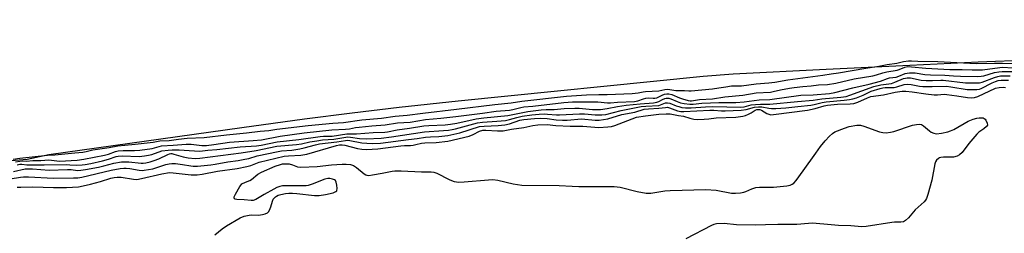
# Model space of a CAD drawing. Units: inches. Extents: x 1171769 to 1177769, y 521460 to 525460.
# Drawn here: x 1172739 to 1173141, y 522317 to 522404 of the extents above; entities that cross this region are included whole.
import ezdxf

# ---------------------------------------------------------------- set-up
doc = ezdxf.new("R2010")
doc.units = ezdxf.units.IN
doc.header["$MEASUREMENT"] = 0
for name, color, linetype in [('HYDRO-Stream Poly Centerlines', 142, 'Continuous'), ('HYDRO-Water Body', 4, 'Continuous'), ('Undefined', 1, 'Continuous')]:
    doc.layers.add(name, color=color, linetype=linetype)

msp = doc.modelspace()

# ---------------------------------------------------------------- linework, layer by layer
at = {"layer": 'HYDRO-Stream Poly Centerlines'}
msp.add_polyline3d([(1173448.17, 522403.8, 0), (1173390.12, 522400.36, 0), (1173368, 522398.91, 0), (1173349.53, 522397.46, 0), (1173291.57, 522392.61, 0), (1173275.98, 522391.43, 0), (1173263.61, 522390.63, 0), (1173249.39, 522389.95, 0), (1173231.3, 522389.32, 0), (1173169.1, 522387.77, 0), (1173151.76, 522387.26, 0), (1173130.46, 522386.42, 0), (1173102.47, 522385.15, 0), (1173068.35, 522383.47, 0), (1173030.36, 522381.5, 0), (1173018.17, 522380.59, 0), (1172918.06, 522370.53, 0), (1172893.89, 522367.93, 0), (1172874.71, 522365.66, 0), (1172855.26, 522363.13, 0), (1172829.73, 522359.66, 0), (1172750.86, 522348.56, 0), (1172742.03, 522346.62, 0), (1172725.33, 522345.27, 0)], dxfattribs=at)
at = {"layer": 'HYDRO-Water Body'}
msp.add_lwpolyline([(1173448.17, 522403.8), (1173390.12, 522400.36), (1173368, 522398.91), (1173349.53, 522397.46), (1173291.57, 522392.61), (1173275.98, 522391.43), (1173263.61, 522390.63), (1173249.39, 522389.95), (1173231.3, 522389.32), (1173169.1, 522387.77), (1173151.76, 522387.26), (1173130.46, 522386.42), (1173102.47, 522385.15), (1173068.35, 522383.47), (1173030.36, 522381.5), (1173018.17, 522380.59), (1172918.06, 522370.53), (1172893.89, 522367.93), (1172874.71, 522365.66), (1172855.26, 522363.13), (1172829.73, 522359.66), (1172750.86, 522348.56), (1172742.03, 522346.62), (1172725.33, 522345.27)], dxfattribs=at)
at = {"layer": 'Undefined'}
for points, elevation in [([(1173000, 522374.71), (1173002.46, 522375.27), (1173003.64, 522375.37), (1173004.54, 522375.32), (1173006.91, 522374.86), (1173010.42, 522374.9), (1173012.29, 522374.68), (1173013.22, 522374.68), (1173021.98, 522375.58), (1173024.51, 522376.01), (1173027.33, 522376.33), (1173029.72, 522376.75), (1173033.77, 522376.84), (1173039.81, 522377.54), (1173044.91, 522378), (1173047.4, 522378.33), (1173052.65, 522379.23), (1173067.06, 522381.19), (1173070.36, 522381.72), (1173073.36, 522382.07), (1173084.6, 522384.01), (1173089.83, 522384.83), (1173093.32, 522385.56), (1173097.26, 522386.09), (1173099.89, 522386.75), (1173101.97, 522387.01), (1173103.27, 522387.03), (1173105.75, 522386.83), (1173113.9, 522386.67), (1173129.65, 522385.93), (1173137.05, 522385.98), (1173140.42, 522386.08), (1173144.91, 522385.9)], 184), ([(1173000, 522372.23), (1173001.32, 522372.95), (1173002.38, 522373.4), (1173003.25, 522373.56), (1173004.1, 522373.54), (1173005.26, 522373.22), (1173008.49, 522371.83), (1173009.67, 522371.41), (1173011.99, 522370.79), (1173012.8, 522370.66), (1173013.36, 522370.65), (1173016.68, 522371.22), (1173021.93, 522371.47), (1173027, 522372.28), (1173034.35, 522372.93), (1173039.82, 522373.88), (1173045.55, 522374.19), (1173046.76, 522374.41), (1173049.69, 522375.11), (1173053.35, 522375.82), (1173055.29, 522376.11), (1173058.84, 522376.57), (1173062.26, 522376.78), (1173065.29, 522377.17), (1173068.9, 522377.36), (1173072.27, 522377.86), (1173079.8, 522379.61), (1173087.47, 522380.93), (1173088.9, 522381.29), (1173091.45, 522382.13), (1173093.12, 522382.55), (1173097.37, 522383.15), (1173098.24, 522383.43), (1173100.48, 522384.39), (1173101.73, 522384.61), (1173103.16, 522384.55), (1173109.05, 522383.97), (1173118.91, 522383.5), (1173123.9, 522383.43), (1173128.06, 522383.28), (1173132.19, 522383.35), (1173139.33, 522384.33), (1173140.49, 522384.35), (1173144.51, 522384.15)], 186), ([(1173000, 522370.32), (1173001.5, 522371.13), (1173002.46, 522371.56), (1173002.96, 522371.69), (1173003.66, 522371.73), (1173004.12, 522371.68), (1173004.92, 522371.43), (1173007.51, 522370.32), (1173008.86, 522369.86), (1173010.41, 522369.55), (1173012.65, 522369.27), (1173014, 522369.29), (1173017.6, 522369.68), (1173021.04, 522369.87), (1173024.46, 522369.94), (1173031.48, 522369.94), (1173034.89, 522370.18), (1173040.98, 522371), (1173045.35, 522371.25), (1173057.99, 522372.93), (1173063.08, 522373.14), (1173069.65, 522373.7), (1173071.84, 522374.07), (1173079.3, 522375.98), (1173085.93, 522377.43), (1173090.52, 522378.74), (1173093.34, 522379.75), (1173094.29, 522379.98), (1173097.01, 522380.38), (1173098.02, 522380.7), (1173100.63, 522381.75), (1173101.46, 522381.97), (1173102.34, 522382.07), (1173104.71, 522382.06), (1173108.65, 522381.45), (1173110.93, 522381.22), (1173116.81, 522381.11), (1173120.3, 522380.81), (1173123.2, 522380.67), (1173130.23, 522380.64), (1173131.64, 522380.72), (1173132.75, 522380.91), (1173137.18, 522382.16), (1173138.9, 522382.48), (1173140.29, 522382.59), (1173144.13, 522382.58)], 188), ([(1173000, 522368.81), (1173002.79, 522369.79), (1173003.55, 522369.88), (1173004.56, 522369.65), (1173007.08, 522368.61), (1173008.12, 522368.27), (1173009.45, 522367.98), (1173010.91, 522367.84), (1173013.21, 522367.83), (1173019.03, 522368.26), (1173022.06, 522368.37), (1173033.5, 522368.04), (1173034.85, 522368.19), (1173037.78, 522368.96), (1173039.49, 522369.19), (1173041.5, 522369.31), (1173045.28, 522369.23), (1173056.64, 522370.41), (1173062.98, 522370.86), (1173066.56, 522371.52), (1173074.37, 522372.17), (1173076.46, 522372.45), (1173077.98, 522372.92), (1173087.83, 522376.47), (1173090.69, 522377.17), (1173095.1, 522377.8), (1173096.4, 522378.24), (1173099.94, 522379.71), (1173100.7, 522379.93), (1173101.48, 522380.04), (1173102.85, 522379.98), (1173107.14, 522379.14), (1173109.16, 522378.91), (1173111.8, 522378.9), (1173115.16, 522379.14), (1173116.15, 522379.14), (1173125.22, 522378.01), (1173126.63, 522377.94), (1173128.85, 522377.94), (1173130.98, 522378.06), (1173132.04, 522378.28), (1173137.06, 522380.23), (1173138.48, 522380.65), (1173139.61, 522380.8), (1173143.47, 522380.91)], 190), ([(1173000, 522367.59), (1173002.67, 522367.98), (1173003.5, 522368.02), (1173004.38, 522367.8), (1173006.5, 522366.96), (1173007.61, 522366.61), (1173009.03, 522366.31), (1173010.28, 522366.25), (1173020.78, 522366.82), (1173022.5, 522366.82), (1173025.62, 522366.59), (1173027.06, 522366.56), (1173033.67, 522366.88), (1173035.61, 522367.1), (1173039.1, 522368.05), (1173040.78, 522368.24), (1173042.12, 522368.14), (1173045, 522367.59), (1173046.06, 522367.47), (1173047.79, 522367.5), (1173051.86, 522367.81), (1173056.76, 522368.37), (1173062.14, 522368.84), (1173063.4, 522369.1), (1173066.68, 522369.97), (1173068.42, 522370.27), (1173075.68, 522370.86), (1173077.92, 522371.13), (1173079.25, 522371.45), (1173080.78, 522371.94), (1173083.4, 522372.99), (1173086.72, 522374.57), (1173090.44, 522375.72), (1173091.53, 522375.98), (1173092.39, 522376.09), (1173095.05, 522376.04), (1173096.12, 522376.13), (1173097.17, 522376.34), (1173100.19, 522377.27), (1173101.52, 522377.44), (1173103.14, 522377.35), (1173106.53, 522376.68), (1173107.88, 522376.5), (1173111.7, 522376.48), (1173117.56, 522376.65), (1173119.24, 522376.43), (1173126.01, 522375.29), (1173127.49, 522375.22), (1173129.86, 522375.27), (1173131.02, 522375.41), (1173131.73, 522375.64), (1173136.21, 522377.95), (1173137.53, 522378.54), (1173138.62, 522378.91), (1173139.78, 522379.07), (1173142.89, 522379.14)], 192), ([(1172736.27, 522346.78), (1172739, 522347.2), (1172750.25, 522348.5), (1172753.33, 522348.57), (1172761.48, 522349.47), (1172764.7, 522349.71), (1172766.11, 522349.93), (1172768.87, 522350.6), (1172775.52, 522351.53), (1172779.06, 522352.27), (1172781.84, 522352.6), (1172786.03, 522352.91), (1172793.41, 522353.82), (1172796.2, 522354.27), (1172799.92, 522354.44), (1172803.85, 522355.04), (1172807.36, 522355.41), (1172814.26, 522355.65), (1172823.43, 522356.75), (1172831.53, 522357.55), (1172837.11, 522358.27), (1172840.66, 522358.49), (1172843.96, 522359.04), (1172856.76, 522360.54), (1172866.79, 522361.57), (1172871.16, 522361.86), (1172878.63, 522362.83), (1172886.73, 522363.56), (1172892.29, 522364.32), (1172897.17, 522364.8), (1172903.58, 522365.64), (1172917.29, 522367.19), (1172933, 522369.12), (1172939.75, 522369.82), (1172944.01, 522370.49), (1172962.27, 522372.51), (1172970.51, 522373.15), (1172975.5, 522373.28), (1172978.96, 522373.19), (1172989.17, 522373.7), (1172991.52, 522373.91), (1172993.58, 522374.39), (1172994.59, 522374.53), (1173000, 522374.71)], 184), ([(1173000, 522365.14), (1173002.95, 522365.32), (1173004.65, 522365.28), (1173008.06, 522364.7), (1173010.13, 522364.45), (1173012.73, 522363.52), (1173014.27, 522363.16), (1173015.67, 522363.07), (1173018.52, 522363.14), (1173020.48, 522363.29), (1173023.39, 522363.75), (1173031.4, 522364.04), (1173034.26, 522364.39), (1173035.36, 522364.67), (1173036.69, 522365.17), (1173037.7, 522365.69), (1173039.41, 522366.8), (1173040.08, 522367.08), (1173040.65, 522367.16), (1173041.26, 522367.07), (1173041.99, 522366.8), (1173044.15, 522365.49), (1173044.95, 522365.15), (1173045.76, 522365), (1173046.86, 522365.04), (1173060.71, 522366.8), (1173063.89, 522367.52), (1173067.59, 522368.66), (1173068.84, 522368.92), (1173072.97, 522369.28), (1173078.17, 522369.47), (1173079.65, 522369.62), (1173081.29, 522370.1), (1173085.28, 522371.91), (1173086.63, 522372.38), (1173091.77, 522373.16), (1173096.5, 522374.2), (1173099.45, 522374.6), (1173100.89, 522374.57), (1173103.49, 522374.31), (1173109.05, 522373.49), (1173112.43, 522373.15), (1173113.83, 522373.12), (1173116.51, 522373.36), (1173117.66, 522373.3), (1173121.79, 522372.73), (1173126.08, 522372.03), (1173127.82, 522371.93), (1173129, 522372.07), (1173130.27, 522372.45), (1173137.54, 522375.77), (1173138.96, 522376.09), (1173140.72, 522376.22), (1173141.59, 522376.12)], 194), ([(1172737.25, 522345.72), (1172738.96, 522346.04), (1172740.04, 522346.1), (1172741.65, 522346.03), (1172744.36, 522346.23), (1172747.56, 522346.25), (1172750.84, 522346.53), (1172755.2, 522346.01), (1172762.44, 522346.4), (1172765.12, 522346.8), (1172773.59, 522348.43), (1172775.16, 522348.83), (1172778, 522349.94), (1172779.21, 522350.23), (1172781.13, 522350.43), (1172785.89, 522350.35), (1172788.01, 522350.52), (1172793.03, 522351.19), (1172795.86, 522352.06), (1172796.92, 522352.27), (1172801.57, 522352.5), (1172806.92, 522352.99), (1172808.98, 522352.89), (1172813.3, 522352.37), (1172815.23, 522352.45), (1172818.24, 522352.8), (1172824.61, 522353.71), (1172834.28, 522354.4), (1172837.71, 522354.77), (1172845.38, 522356.16), (1172855.1, 522357.63), (1172866.46, 522358.74), (1172871.99, 522359.03), (1172873.59, 522359.24), (1172876.04, 522359.75), (1172877.61, 522359.96), (1172882.77, 522360.46), (1172888.16, 522360.8), (1172893.24, 522361.66), (1172898.39, 522361.94), (1172904.74, 522363), (1172910.94, 522363.53), (1172917.1, 522364.24), (1172927.92, 522365.57), (1172933.58, 522366.44), (1172939.05, 522366.82), (1172940.31, 522367.05), (1172943.68, 522367.93), (1172944.86, 522368.17), (1172948.55, 522368.48), (1172961.25, 522369.97), (1172964.73, 522370.24), (1172975.07, 522370.19), (1172979.08, 522369.83), (1172980.25, 522369.8), (1172983.18, 522370.07), (1172990.12, 522370.41), (1172991.44, 522370.67), (1172993.68, 522371.5), (1172994.69, 522371.79), (1172995.95, 522371.87), (1172997.67, 522371.72), (1172998.36, 522371.73), (1172999.23, 522371.9), (1173000, 522372.23)], 186), ([(1172737.92, 522344.44), (1172739.05, 522344.76), (1172739.78, 522344.76), (1172741.78, 522344.54), (1172748.9, 522344.47), (1172758.03, 522344.6), (1172759.43, 522344.56), (1172761.96, 522344.35), (1172764.38, 522344.44), (1172765.72, 522344.62), (1172767.96, 522345.06), (1172772.71, 522346.2), (1172775.21, 522346.85), (1172778.3, 522347.89), (1172779.16, 522348.11), (1172780.76, 522348.2), (1172787.76, 522347.97), (1172789.87, 522348.12), (1172791.59, 522348.39), (1172792.96, 522348.7), (1172796.99, 522350.18), (1172799.55, 522350.56), (1172801.25, 522350.68), (1172804.08, 522350.7), (1172808.22, 522350.31), (1172812.52, 522350.09), (1172815.78, 522350.45), (1172819.48, 522350.72), (1172829.05, 522351.85), (1172835.62, 522352.27), (1172837.55, 522352.54), (1172844.04, 522353.88), (1172852.94, 522354.89), (1172861.62, 522356.03), (1172863.09, 522356.15), (1172866.5, 522356.23), (1172872.53, 522357.21), (1172876.53, 522357.14), (1172883.37, 522357.78), (1172888.02, 522357.85), (1172889.17, 522358.03), (1172893.06, 522358.86), (1172898.2, 522359.43), (1172904.07, 522360.41), (1172906.05, 522360.57), (1172912.78, 522360.88), (1172914.95, 522361.1), (1172917.47, 522361.52), (1172925.39, 522363.3), (1172928.55, 522363.69), (1172938.35, 522364.61), (1172946.47, 522366.28), (1172951.94, 522366.98), (1172953.98, 522367.14), (1172957.23, 522367.16), (1172961.28, 522367.48), (1172965.66, 522367.65), (1172967.43, 522367.59), (1172972.91, 522367.15), (1172976.24, 522367.14), (1172978.88, 522367.46), (1172983.14, 522368.31), (1172986.61, 522368.84), (1172992.32, 522369.46), (1172997.76, 522369.9), (1172999.25, 522370.11), (1173000, 522370.32)], 188), ([(1172735.07, 522338.8), (1172739.2, 522339.51), (1172740.47, 522339.63), (1172742.52, 522339.6), (1172752.76, 522339.12), (1172760.88, 522339.13), (1172762.62, 522339.22), (1172764.34, 522339.53), (1172776.28, 522342.32), (1172779.96, 522342.95), (1172781.4, 522343.14), (1172782.47, 522343.15), (1172783.87, 522342.98), (1172787.76, 522342.3), (1172788.91, 522342.25), (1172789.78, 522342.3), (1172793.27, 522342.94), (1172794.97, 522343.42), (1172798.63, 522344.63), (1172799.99, 522344.93), (1172801.09, 522345.06), (1172802.51, 522345.03), (1172805.38, 522344.71), (1172808.86, 522344.04), (1172809.83, 522343.93), (1172811.58, 522344), (1172817.06, 522344.49), (1172818.83, 522344.74), (1172823.9, 522345.68), (1172828.11, 522346.26), (1172830.88, 522346.77), (1172832.53, 522347.15), (1172835.88, 522348.17), (1172844.46, 522349.96), (1172845.82, 522350.16), (1172850.09, 522350.52), (1172853.42, 522351.05), (1172855.12, 522351.45), (1172859.73, 522352.72), (1172861.45, 522353.09), (1172868.44, 522353.91), (1172872.06, 522354.49), (1172872.87, 522354.56), (1172873.84, 522354.51), (1172878.73, 522353.55), (1172880.77, 522353.29), (1172883.2, 522353.18), (1172886.26, 522353.31), (1172897.73, 522354.85), (1172901.31, 522355.22), (1172904.73, 522355.79), (1172906.8, 522355.93), (1172910.1, 522356.03), (1172913.76, 522356.43), (1172918.76, 522357.52), (1172926.77, 522360.11), (1172928.63, 522360.35), (1172934.4, 522360.51), (1172937.12, 522360.86), (1172939.05, 522361.29), (1172943.16, 522362.71), (1172944.81, 522363.05), (1172949.24, 522363.48), (1172951.83, 522363.53), (1172954.37, 522363.45), (1172958.03, 522362.89), (1172960.61, 522362.75), (1172962.62, 522362.74), (1172968.36, 522363.24), (1172974.06, 522362.71), (1172975.63, 522362.72), (1172979.23, 522363.3), (1172984.93, 522365.02), (1172990.15, 522366.08), (1172994.05, 522367.24), (1172995.72, 522367.42), (1173000, 522367.59)], 192), ([(1172736.39, 522341.75), (1172741.23, 522342.83), (1172742.38, 522342.89), (1172744.14, 522342.84), (1172750.92, 522342.36), (1172758.52, 522342.61), (1172759.94, 522342.55), (1172762.57, 522342.24), (1172763.94, 522342.27), (1172765.85, 522342.55), (1172771.06, 522343.62), (1172773.33, 522344.13), (1172777.33, 522345.16), (1172780.5, 522345.7), (1172781.84, 522345.79), (1172783.53, 522345.74), (1172788.52, 522345.21), (1172789.41, 522345.23), (1172790.52, 522345.38), (1172792.21, 522345.76), (1172793.89, 522346.25), (1172795.71, 522347), (1172799.39, 522348.71), (1172800.16, 522348.98), (1172800.67, 522349.07), (1172801.11, 522349.07), (1172801.91, 522348.92), (1172805.77, 522347.8), (1172807.76, 522347.35), (1172810.64, 522347.1), (1172812.51, 522347.18), (1172829.46, 522349.41), (1172835.48, 522350.33), (1172843.99, 522352.16), (1172851.96, 522352.76), (1172853.98, 522353.11), (1172857.43, 522353.9), (1172860.28, 522354.37), (1172862.56, 522354.69), (1172867.3, 522355.04), (1172872.11, 522355.84), (1172872.97, 522355.9), (1172874.05, 522355.86), (1172877.74, 522355.32), (1172880.42, 522355.1), (1172886.63, 522355.45), (1172890.74, 522355.92), (1172904.25, 522358.05), (1172911.98, 522358.48), (1172914.1, 522358.67), (1172915.58, 522358.9), (1172917, 522359.23), (1172925.96, 522361.66), (1172928.01, 522361.95), (1172933.81, 522362.3), (1172937.32, 522362.65), (1172939.07, 522362.99), (1172942.06, 522363.86), (1172944.24, 522364.37), (1172948.14, 522364.95), (1172951.17, 522365.25), (1172953.1, 522365.31), (1172954.47, 522365.27), (1172958.14, 522364.94), (1172959.48, 522364.91), (1172967.62, 522365.39), (1172969.65, 522365.3), (1172974.06, 522364.87), (1172976.74, 522364.87), (1172978.31, 522365.12), (1172984.57, 522366.72), (1172992.78, 522368.3), (1172994.63, 522368.53), (1173000, 522368.81)], 190), ([(1172737.92, 522335.33), (1172739.34, 522335.44), (1172744.33, 522335.51), (1172752.78, 522335.23), (1172757.99, 522335.29), (1172762.9, 522335.54), (1172764.83, 522335.87), (1172767.86, 522336.58), (1172771.97, 522337.7), (1172776.15, 522339.05), (1172777.48, 522339.36), (1172778.81, 522339.48), (1172780.33, 522339.45), (1172785.42, 522338.63), (1172786.84, 522338.54), (1172788.68, 522338.86), (1172797.01, 522340.81), (1172800.09, 522341.32), (1172801.64, 522341.26), (1172809, 522340.41), (1172810.18, 522340.38), (1172811.36, 522340.47), (1172813.42, 522340.76), (1172819.79, 522341.92), (1172827.7, 522343.05), (1172831.72, 522343.78), (1172833.36, 522344.23), (1172836.73, 522345.53), (1172846.97, 522348.01), (1172848.77, 522348.23), (1172853.76, 522348.49), (1172856.2, 522348.87), (1172868.38, 522352.36), (1172869.59, 522352.62), (1172870.61, 522352.69), (1172871.75, 522352.57), (1172876.91, 522351.22), (1172878.62, 522350.91), (1172880.58, 522350.82), (1172885.28, 522351.04), (1172894.61, 522352.33), (1172896.07, 522352.44), (1172898.53, 522352.45), (1172899.65, 522352.55), (1172900.77, 522352.75), (1172903.07, 522353.35), (1172904.36, 522353.56), (1172909.03, 522353.61), (1172913.87, 522354.22), (1172922.58, 522356.21), (1172924.14, 522356.85), (1172926.77, 522358.25), (1172928.09, 522358.66), (1172929.37, 522358.72), (1172934.11, 522358.44), (1172936.46, 522358.46), (1172939.86, 522359.04), (1172944.86, 522359.76), (1172948.55, 522360.59), (1172950.56, 522360.84), (1172954.4, 522360.99), (1172957.95, 522360.64), (1172963.74, 522360.36), (1172965.77, 522360.31), (1172968.94, 522360.37), (1172975.5, 522359.77), (1172979.15, 522359.97), (1172980.6, 522360.17), (1172982.03, 522360.54), (1172989.06, 522363.35), (1172990.92, 522363.96), (1172994.6, 522364.58), (1173000, 522365.14)], 194), ([(1173000, 522333.5), (1173002.45, 522333.91), (1173004.57, 522334.08), (1173019.14, 522334.44), (1173023.38, 522334.12), (1173029.63, 522332.99), (1173031.34, 522332.87), (1173033.37, 522333.07), (1173034.79, 522333.34), (1173035.6, 522333.62), (1173037.99, 522334.73), (1173039.68, 522335.22), (1173041.11, 522335.33), (1173046.89, 522335.41), (1173052.25, 522335.91), (1173053.69, 522336.2), (1173054.43, 522336.55), (1173055.1, 522337.01), (1173056.08, 522338.05), (1173059.01, 522342.07), (1173064.1, 522349.32), (1173066.06, 522351.96), (1173067.9, 522354.33), (1173069.67, 522356.19), (1173070.93, 522357.34), (1173071.87, 522357.92), (1173075.84, 522359.55), (1173077.76, 522360.15), (1173080.92, 522360.67), (1173081.78, 522360.72), (1173082.35, 522360.66), (1173083.76, 522360.27), (1173090.2, 522357.99), (1173091.52, 522357.72), (1173092.85, 522357.64), (1173094.57, 522357.84), (1173095.99, 522358.14), (1173103.58, 522360.65), (1173105.2, 522360.97), (1173106.55, 522361.07), (1173107.26, 522360.94), (1173108.14, 522360.5), (1173110.6, 522358.37), (1173111.31, 522357.88), (1173112.3, 522357.43), (1173113.36, 522357.22), (1173115.41, 522357.5), (1173118.05, 522358.05), (1173119.19, 522358.37), (1173120.51, 522359), (1173126.42, 522362.28), (1173128.43, 522363.16), (1173129.86, 522363.56), (1173130.91, 522363.72), (1173131.69, 522363.75), (1173132.43, 522363.65), (1173132.87, 522363.49), (1173133.27, 522363.2), (1173133.6, 522362.77), (1173134.16, 522361.48), (1173134.2, 522360.73), (1173133.82, 522360.11), (1173132.78, 522359.2), (1173130.75, 522357.84), (1173129.91, 522357.06), (1173126.69, 522353.2), (1173123.86, 522349.53), (1173122.87, 522348.55), (1173121.83, 522348.06), (1173120.4, 522347.69), (1173116.35, 522347.61), (1173115.22, 522347.51), (1173114.7, 522347.36), (1173114.26, 522347.11), (1173113.49, 522346.42), (1173113.04, 522345.78), (1173112.74, 522344.97), (1173111.5, 522338.27), (1173109.91, 522332.34), (1173109.34, 522330.71), (1173108.89, 522330.03), (1173108.33, 522329.43), (1173104.72, 522326.06), (1173102.01, 522322.89), (1173100.81, 522321.78), (1173099.92, 522321.25), (1173098.86, 522321.05), (1173096.29, 522321.02), (1173095.12, 522320.92), (1173084.66, 522319.33), (1173082.92, 522319.17), (1173078.4, 522319.58), (1173073.41, 522319.66), (1173067.38, 522320.32), (1173062.64, 522320.64), (1173061.2, 522320.58), (1173056.34, 522320.16), (1173048.57, 522320.19), (1173043.61, 522320.06), (1173039.3, 522319.82), (1173031.68, 522319.93), (1173026.73, 522320.48), (1173023.62, 522320.38), (1173022.53, 522320.2), (1173021.45, 522319.78), (1173011.01, 522314.31)], 196), ([(1172818.7, 522315.94), (1172821.61, 522318.3), (1172823.44, 522319.58), (1172828.96, 522322.91), (1172830.61, 522323.51), (1172832.64, 522323.99), (1172833.76, 522324.06), (1172836.42, 522324), (1172838.09, 522324.16), (1172839.16, 522324.44), (1172840.11, 522324.95), (1172840.68, 522325.48), (1172841.3, 522326.61), (1172841.57, 522327.38), (1172842.13, 522329.67), (1172842.48, 522330.42), (1172843.39, 522331.41), (1172843.83, 522331.74), (1172844.53, 522332.09), (1172845.55, 522332.42), (1172847.51, 522332.78), (1172848.92, 522332.94), (1172850.35, 522332.98), (1172852.08, 522332.86), (1172859.32, 522331.99), (1172861.3, 522331.94), (1172863.84, 522332.38), (1172866.92, 522333.08), (1172868.1, 522333.55), (1172868.42, 522333.84), (1172868.52, 522334.04), (1172868.62, 522334.8), (1172868.49, 522336.25), (1172868.26, 522337.38), (1172867.92, 522338.07), (1172867.51, 522338.38), (1172866.74, 522338.69), (1172865.6, 522338.95), (1172864.73, 522338.99), (1172863.61, 522338.7), (1172858.46, 522336.62), (1172856.82, 522336.1), (1172855.94, 522335.99), (1172854.14, 522335.94), (1172847.17, 522335.98), (1172846.3, 522335.88), (1172845.14, 522335.62), (1172844.03, 522335.22), (1172842.69, 522334.56), (1172838.77, 522332.44), (1172835.33, 522330.34), (1172834.28, 522329.93), (1172833.5, 522329.9), (1172830.56, 522330.24), (1172827.68, 522330.3), (1172826.95, 522330.45), (1172826.66, 522330.68), (1172826.54, 522330.99), (1172826.6, 522331.45), (1172827.04, 522332.47), (1172828.83, 522335.6), (1172829.34, 522336.31), (1172829.73, 522336.68), (1172831.1, 522337.47), (1172832.89, 522338.1), (1172833.61, 522338.45), (1172836.22, 522340.63), (1172837.69, 522341.57), (1172843.35, 522343.96), (1172845.44, 522344.7), (1172846.22, 522344.88), (1172847.08, 522344.96), (1172849.03, 522344.86), (1172850.33, 522344.57), (1172852.36, 522343.65), (1172853.75, 522343.5), (1172860.45, 522343.8), (1172866.31, 522344.49), (1172870.68, 522344.82), (1172872.31, 522344.82), (1172874.01, 522344.61), (1172875.27, 522344.22), (1172876.45, 522343.41), (1172879.57, 522340.79), (1172880.28, 522340.37), (1172880.79, 522340.22), (1172881.61, 522340.21), (1172883.03, 522340.4), (1172887.03, 522341.06), (1172891.07, 522341.89), (1172892.22, 522342.04), (1172894.77, 522342.01), (1172903.03, 522341.67), (1172907.04, 522341.68), (1172908.1, 522341.55), (1172909.34, 522341.15), (1172914.29, 522338.54), (1172915.35, 522338.05), (1172916.43, 522337.75), (1172918.36, 522337.49), (1172920.43, 522337.52), (1172930.39, 522338.41), (1172932.17, 522338.46), (1172934.24, 522338.23), (1172940.55, 522336.72), (1172944.09, 522336.19), (1172959.35, 522336.08), (1172964.58, 522335.77), (1172967.39, 522335.7), (1172981.69, 522335.68), (1172984.15, 522335.39), (1172991.18, 522333.57), (1172994.82, 522332.95), (1172995.66, 522332.88), (1172996.68, 522332.92), (1173000, 522333.5)], 196)]:
    msp.add_lwpolyline(points, dxfattribs=dict(at, elevation=elevation))

doc.saveas('drawing.dxf')
